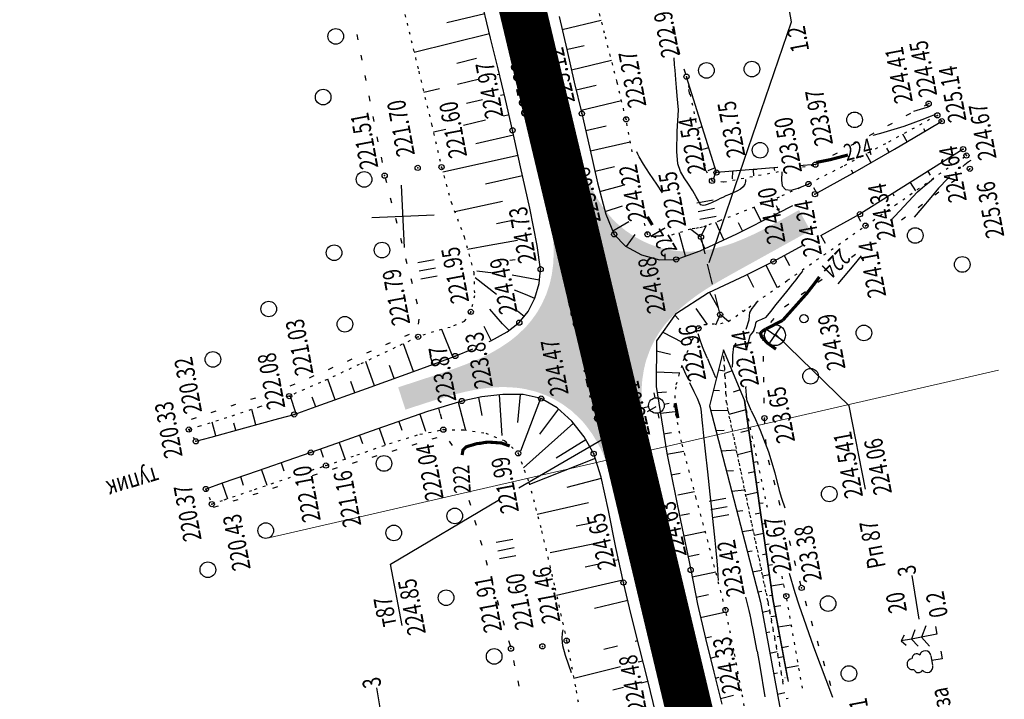
# Model space of a CAD drawing. Units: millimetres. Extents: x 81860 to 209966, y 753060 to 879847.
# Drawn here: x 184414 to 184603, y 832793 to 832923 of the extents above; entities that cross this region are included whole.
import ezdxf

# ---------------------------------------------------------------- set-up
doc = ezdxf.new("R2010")
doc.units = ezdxf.units.MM
doc.linetypes.add('CONTI', pattern=[0])
doc.linetypes.add('STROT', pattern=[1.7, 0.5, -1.2])
for name, color, linetype in [('заливка покрытия', 253, 'Continuous'), ('Ось трассы', 7, 'Continuous'), ('ПОДЛОЖКА', 254, 'Continuous')]:
    doc.layers.add(name, color=color, linetype=linetype)
doc.styles.add('SHRFT', font='TXT', dxfattribs={"width": 0.75})

# ---------------------------------------------------------------- blocks, each defined once
blk = doc.blocks.new('BL_333')
at = {"color": 0}
for p, q in [((0, -3), (0, 3)), ((-3, 0), (3, 0))]:
    blk.add_line(p, q, dxfattribs=at)
blk = doc.blocks.new('BL_2012')
at = {"color": 0}
for p, q in [((0, 0), (0, 1.6)), ((0.8, 1.6), (0.8, 0)), ((1.6, 0), (1.6, 1.6))]:
    blk.add_line(p, q, dxfattribs=at)
blk = doc.blocks.new('BL_3')
at = {"color": 0}
for p, q in [((0, 0.75), (0, 1.25)), ((-0.75, 0), (-1.25, 0)), ((0.75, 0), (1.25, 0)), ((0, -0.75), (0, -1.25))]:
    blk.add_line(p, q, dxfattribs=at)
for radius in [0.75, 0]:
    blk.add_circle((0, 0), radius, dxfattribs=at)
blk = doc.blocks.new('BL_7')
at = {"color": 0}
for p, q in [((-0.7, 0.7), (0.7, -0.7)), ((-0.7, -0.7), (0.7, 0.7))]:
    blk.add_line(p, q, dxfattribs=at)
blk.add_circle((0, 0), 1, dxfattribs=at)
blk = doc.blocks.new('BL_119')
at = {"color": 0}
blk.add_circle((0, 0), 0.4, dxfattribs=at)
blk = doc.blocks.new('BL_104')
at = {"color": 0}
for p, q in [((-0.45, 1), (0.45, 1)), ((0, 0), (0, 1)), ((0.75, 0), (0, 0))]:
    blk.add_line(p, q, dxfattribs=at)
for centre, radius, start, end in [((0, 2.9), 0.52, 358, 185), ((-0.5, 1.55), 0.55, 115, 270), ((-0.47, 2.4), 0.44, 100, 235), ((0.5, 1.55), 0.55, 270, 65), ((0.47, 2.4), 0.44, 305, 80)]:
    blk.add_arc(centre, radius, start, end, dxfattribs=at)
blk = doc.blocks.new('BL_105')
at = {"color": 0}
for p, q in [((0, 3.5), (-0.5, 3.1)), ((0, 2.5), (0, 3.5)), ((0.5, 3.1), (0, 3.5)), ((0, 2.5), (-0.8, 2)), ((0, 1.5), (0, 2.5)), ((0.8, 2), (0, 2.5)), ((0, 1.5), (-1, 0.9)), ((0, 0), (0, 1.5)), ((1, 0.9), (0, 1.5)), ((0.75, 0), (0, 0))]:
    blk.add_line(p, q, dxfattribs=at)

msp = doc.modelspace()

# ---------------------------------------------------------------- hatches: boundary and pattern name
at = {"layer": 'заливка покрытия'}
h = msp.add_hatch(color=9, dxfattribs=at)
h.dxf.hatch_style = 1
h.paths.add_polyline_path([(184531.67, 832881.44), (184530.02, 832882.57), (184528.49, 832883.86), (184527.53, 832884.82), (184527.27, 832885.09), (184527.1, 832885.29), (184525.85, 832886.85), (184524.75, 832888.52), (184523.78, 832890.27), (184522.94, 832892.08), (184522.2, 832893.94), (184521.55, 832895.83), (184520.98, 832897.75), (184520.46, 832899.68), (184519.99, 832901.58), (184519.57, 832903.31), (184519.51, 832903.57), (184519.05, 832905.51), (184518.59, 832907.46), (184518.12, 832909.41), (184517.66, 832911.35), (184517.2, 832913.3), (184516.74, 832915.24), (184516.27, 832917.19), (184515.81, 832919.13), (184515.36, 832921.01), (184512.27, 832899.44), (184512.73, 832897.5), (184513.2, 832895.55), (184513.66, 832893.61), (184514.04, 832892), (184514.13, 832891.66), (184514.6, 832889.72), (184515.06, 832887.78), (184515.47, 832885.84), (184515.81, 832883.88), (184516.08, 832881.92), (184516.22, 832880.3), (184516.24, 832879.95), (184516.28, 832877.97), (184516.18, 832876), (184515.92, 832874.05), (184515.57, 832872.46), (184515.48, 832872.13), (184514.85, 832870.26), (184514.04, 832868.46), (184513.31, 832867.17), (184513.24, 832867.05), (184513.06, 832866.75), (184512.82, 832866.39), (184511.9, 832865.15), (184510.98, 832864.07), (184510.59, 832863.67), (184509.14, 832862.31), (184508.22, 832861.57), (184507.58, 832861.09), (184505.92, 832859.99), (184504.64, 832859.24), (184504.19, 832859), (184502.41, 832858.11), (184500.52, 832857.28), (184498.72, 832856.57), (184496.85, 832855.88), (184494.96, 832855.22), (184486.4, 832852.42), (184487.81, 832848.13), (184491.37, 832849.3), (184493.28, 832849.9), (184495.19, 832850.48), (184497.19, 832851.05), (184499.05, 832851.51), (184501.01, 832851.92), (184501.85, 832852.06), (184502.98, 832852.23), (184504.96, 832852.42), (184506.22, 832852.47), (184506.95, 832852.47), (184508.93, 832852.36), (184510.04, 832852.22), (184510.9, 832852.07), (184512.82, 832851.6), (184513.12, 832851.5), (184514.68, 832850.93), (184515.52, 832850.56), (184516.11, 832850.27), (184516.45, 832850.1), (184518.15, 832849.07), (184519.73, 832847.89), (184521.18, 832846.55), (184521.91, 832845.78), (184522.49, 832845.08), (184523.66, 832843.5), (184524.69, 832841.81), (184525.24, 832840.76), (184525.58, 832840.06), (184526.37, 832838.24), (184527.05, 832836.38), (184527.64, 832834.49), (184528.18, 832832.58), (184528.66, 832830.65), (184529.11, 832828.7), (184529.35, 832827.65), (184529.57, 832826.76), (184530.03, 832824.81), (184530.49, 832822.86), (184530.73, 832821.88), (184538.51, 832823.73), (184538.33, 832824.5), (184537.87, 832826.44), (184537.4, 832828.39), (184536.94, 832830.33), (184536.48, 832832.28), (184536.01, 832834.22), (184535.55, 832836.17), (184535.25, 832837.41), (184535.09, 832838.12), (184534.63, 832840.06), (184534.2, 832842.02), (184533.97, 832843.2), (184533.82, 832843.98), (184533.51, 832845.96), (184533.28, 832847.94), (184533.15, 832849.94), (184533.16, 832851.94), (184533.31, 832853.93), (184533.63, 832855.9), (184533.92, 832857.15), (184534.13, 832857.84), (184534.82, 832859.72), (184534.97, 832860.07), (184535.37, 832860.9), (184535.51, 832861.18), (184535.74, 832861.6), (184536.34, 832862.6), (184536.74, 832863.22), (184537.69, 832864.5), (184537.95, 832864.81), (184539.29, 832866.29), (184540.51, 832867.47), (184540.74, 832867.67), (184542.28, 832868.95), (184543.88, 832870.14), (184544.09, 832870.28), (184545.54, 832871.25), (184547.25, 832872.31), (184548.97, 832873.31), (184550.72, 832874.29), (184551.82, 832874.91), (184552.47, 832875.26), (184556.84, 832877.68), (184561.22, 832880.1), (184562.6, 832880.86), (184565.59, 832882.52), (184563.42, 832886.46), (184561.67, 832885.49), (184560.88, 832885.06), (184559.92, 832884.52), (184559.05, 832884.05), (184558.16, 832883.56), (184556.39, 832882.63), (184554.65, 832881.78), (184552.77, 832880.93), (184550.91, 832880.19), (184550.41, 832880.01), (184549.01, 832879.56), (184547.08, 832879.06), (184546.24, 832878.88), (184545.11, 832878.7), (184543.12, 832878.51), (184542.51, 832878.49), (184542.23, 832878.49), (184541.12, 832878.51), (184539.43, 832878.67), (184539.13, 832878.71), (184537.18, 832879.11), (184536.97, 832879.16), (184535.27, 832879.7), (184535.06, 832879.78), (184534.64, 832879.94), (184533.42, 832880.48)])

# ---------------------------------------------------------------- linework, layer by layer
at = {"color": 7, "lineweight": 9}
msp.add_lwpolyline([(184460.96, 832823.41), (184601.77, 832855.69)], dxfattribs=at)
at = {"layer": 'заливка покрытия', "color": 9, "linetype": 'ByBlock', "ltscale": 5, "const_width": 9, "flags": 128}
msp.add_lwpolyline([(184585.54, 832608.78), (184580.92, 832628.23), (184577.44, 832642.83), (184577.44, 832642.84), (184576.29, 832647.69), (184571.66, 832667.15), (184567.03, 832686.6), (184562.4, 832706.06), (184557.77, 832725.52), (184553.14, 832744.98), (184548.51, 832764.43), (184543.88, 832783.89), (184539.25, 832803.35), (184534.62, 832822.8), (184529.99, 832842.26), (184525.36, 832861.72), (184525.12, 832862.72), (184520.73, 832881.17), (184516.1, 832900.63), (184511.47, 832920.09), (184506.84, 832939.54)], dxfattribs=at)
at = {"layer": 'Ось трассы', "color": 1, "linetype": 'CONTI', "lineweight": 30}
msp.add_line((184548.51, 832764.44), (184245.12, 834039.52), dxfattribs=at)
at = {"layer": 'ПОДЛОЖКА', "color": 253}
for p, q in [((184561.98, 832922.58), (184556.3, 832953.37)), ((184504.17, 832919.46), (184502.73, 832925.35)), ((184503.03, 832924.16), (184495.78, 832922.4)), ((184517.36, 832923.59), (184518.79, 832917.26)), ((184517.94, 832921.13), (184525.41, 832922.93)), ((184539.41, 832920.25), (184539.13, 832921.21)), ((184546.18, 832876.36), (184561.98, 832922.58)), ((184478.44, 832920.14), (184478.63, 832919.16)), ((184503.98, 832920.27), (184489.47, 832916.73)), ((184505.61, 832913.58), (184504.17, 832919.46)), ((184518.79, 832917.26), (184520.23, 832911)), ((184519.02, 832917.37), (184522.17, 832918.08)), ((184540.53, 832916.41), (184540.25, 832917.37)), ((184479.21, 832916.22), (184479.41, 832915.24)), ((184501.43, 832915.53), (184497.66, 832914.62)), ((184504.92, 832916.39), (184504.85, 832916.38)), ((184519.68, 832913.41), (184527.38, 832915.21)), ((184507.03, 832907.67), (184505.61, 832913.58)), ((184541.65, 832912.57), (184541.37, 832913.53)), ((184480, 832912.3), (184480.19, 832911.32)), ((184502.03, 832911.59), (184497.78, 832910.56)), ((184505.87, 832912.51), (184505.45, 832912.41)), ((184547.58, 832893.65), (184541.81, 832912.06)), ((184494.36, 832909.74), (184491.34, 832909.02)), ((184520.23, 832911), (184521.69, 832904.98)), ((184520.59, 832909.52), (184524.47, 832910.44)), ((184542.45, 832908.65), (184542.26, 832909.63)), ((184542.5, 832909.83), (184542.28, 832909.74)), ((184480.77, 832908.37), (184480.96, 832907.39)), ((184502.62, 832907.63), (184499.53, 832906.9)), ((184506.8, 832908.61), (184506.04, 832908.43)), ((184508.38, 832901.77), (184507.03, 832907.67)), ((184521.53, 832905.63), (184529.32, 832907.47)), ((184588.33, 832906.89), (184587.45, 832906.42)), ((184481.55, 832904.45), (184481.75, 832903.47)), ((184507.7, 832904.72), (184506.64, 832904.47)), ((184521.69, 832904.98), (184523.18, 832898.53)), ((184584.81, 832905), (184583.93, 832904.53)), ((184495.53, 832901.93), (184493.17, 832901.39)), ((184503.21, 832903.69), (184498.96, 832902.71)), ((184522.44, 832901.74), (184526.34, 832902.66)), ((184544.81, 832902.44), (184543.92, 832902.13)), ((184581.29, 832903.1), (184580.41, 832902.63)), ((184581.77, 832898.14), (184588.19, 832901.94)), ((184587.64, 832901.62), (184587.37, 832902.07)), ((184588.19, 832901.94), (184590.83, 832903.52)), ((184482.33, 832900.52), (184482.52, 832899.54)), ((184508.59, 832900.82), (184501.32, 832899.19)), ((184509.92, 832894.77), (184508.38, 832901.77)), ((184577.76, 832901.2), (184576.88, 832900.73)), ((184584.21, 832899.58), (184583.35, 832901.02)), ((184523.18, 832898.53), (184524.73, 832891.69)), ((184523.36, 832897.84), (184530.99, 832899.55)), ((184546.1, 832898.38), (184544.88, 832898.06)), ((184574.24, 832899.31), (184573.36, 832898.84)), ((184573.78, 832893.51), (184581.77, 832898.14)), ((184594.96, 832898.15), (184575.13, 832885.66)), ((184580.76, 832897.55), (184580.31, 832898.33)), ((184483.11, 832896.6), (184483.3, 832895.62)), ((184509.45, 832896.92), (184495.01, 832893.72)), ((184570.72, 832897.41), (184569.84, 832896.94)), ((184577.3, 832895.55), (184576.33, 832897.23)), ((184511.67, 832886.8), (184509.92, 832894.77)), ((184524.22, 832893.95), (184527.94, 832894.84)), ((184547.29, 832894.57), (184545.89, 832894)), ((184559.35, 832894.6), (184547.58, 832893.65)), ((184559.31, 832894.6), (184558.31, 832894.51)), ((184558.59, 832894.54), (184558.69, 832894.07)), ((184566.56, 832895.18), (184563.45, 832894.93)), ((184566.56, 832895.18), (184566.28, 832895.15)), ((184567.2, 832895.51), (184566.56, 832895.18)), ((184595.93, 832894.13), (184596.25, 832894.37)), ((184483.9, 832892.69), (184484.14, 832891.72)), ((184510.31, 832893.01), (184503.18, 832891.46)), ((184547.44, 832893.84), (184547, 832892.53)), ((184551.33, 832893.96), (184550.33, 832893.87)), ((184550.61, 832893.89), (184550.55, 832892.43)), ((184555.32, 832894.27), (184554.32, 832894.19)), ((184554.6, 832894.22), (184554.69, 832893)), ((184566.48, 832889.51), (184573.78, 832893.51)), ((184573.83, 832893.54), (184573.51, 832894.11)), ((184588.19, 832893.88), (184588.63, 832893.15)), ((184524.73, 832891.69), (184526.33, 832885.69)), ((184525.17, 832890.05), (184529.65, 832891.26)), ((184566.82, 832889.69), (184566.28, 832890.7)), ((184584.8, 832891.75), (184585.79, 832890.13)), ((184592.72, 832891.74), (184593.52, 832892.34)), ((184484.89, 832888.81), (184485.14, 832887.84)), ((184566.38, 832889.45), (184566.48, 832889.51)), ((184581.42, 832889.62), (184581.66, 832889.22)), ((184589.51, 832889.36), (184590.31, 832889.95)), ((184506.45, 832888.1), (184497.28, 832886.14)), ((184513.12, 832879.65), (184511.67, 832886.8)), ((184526.2, 832886.18), (184529.52, 832887.27)), ((184556.14, 832884.23), (184554.77, 832886.99)), ((184559.72, 832886.02), (184559.08, 832887.25)), ((184559.36, 832885.83), (184562.25, 832887.32)), ((184586.3, 832886.97), (184587.11, 832887.56)), ((184485.87, 832884.93), (184486.12, 832883.96)), ((184526.33, 832885.69), (184527.91, 832881.79)), ((184551.49, 832881.91), (184559.36, 832885.83)), ((184575.13, 832885.66), (184567.56, 832881.53)), ((184574.63, 832885.39), (184575.26, 832884.31)), ((184583.09, 832884.58), (184583.9, 832885.18)), ((184508.72, 832884.53), (184505.32, 832883.83)), ((184527.64, 832882.45), (184530.7, 832884.27)), ((184544.58, 832881.3), (184545.57, 832883.4)), ((184548.95, 832880.73), (184547.41, 832884.1)), ((184552.57, 832882.45), (184551.82, 832883.99)), ((184512.79, 832881.27), (184512.75, 832881.26)), ((184527.91, 832881.79), (184530.11, 832879.54)), ((184530.24, 832879.48), (184531.96, 832881.79)), ((184541.58, 832877.61), (184540.38, 832882.1)), ((184542.61, 832882.79), (184544.58, 832881.3)), ((184544.45, 832878.65), (184551.49, 832881.91)), ((184545.38, 832878.04), (184544.59, 832881.3)), ((184567.61, 832881.56), (184568.44, 832880.07)), ((184486.85, 832881.06), (184487.1, 832880.09)), ((184503.9, 832879.65), (184499.73, 832878.89)), ((184509.3, 832880.64), (184503.9, 832879.65)), ((184513.77, 832875.1), (184513.12, 832879.65)), ((184530.11, 832879.54), (184533.18, 832877.86)), ((184545.32, 832879.05), (184544.49, 832880.99)), ((184564.01, 832879.59), (184558.52, 832876.59)), ((184513.45, 832877.33), (184513.34, 832877.31)), ((184533.18, 832877.86), (184536.6, 832876.93)), ((184537.69, 832876.95), (184537.72, 832878.07)), ((184539.81, 832876.97), (184544.45, 832878.65)), ((184560.58, 832877.73), (184561.59, 832875.83)), ((184573.47, 832877.41), (184574.27, 832878.01)), ((184487.84, 832877.18), (184488.08, 832876.21)), ((184508.87, 832876.88), (184507.88, 832876.78)), ((184536.6, 832876.93), (184539.81, 832876.97)), ((184546.81, 832872.21), (184545.86, 832876.09)), ((184558.52, 832876.59), (184553.03, 832873.86)), ((184557.04, 832875.86), (184559.23, 832871.58)), ((184504.7, 832874.36), (184501.52, 832874.72)), ((184513.5, 832873.02), (184508.31, 832873.95)), ((184513.52, 832872.34), (184513.77, 832875.1)), ((184553.03, 832873.86), (184546.03, 832870.54)), ((184553.47, 832874.07), (184554.65, 832871.64)), ((184488.83, 832873.3), (184489.07, 832872.33)), ((184505.32, 832870.22), (184501.2, 832873.45)), ((184512.67, 832869.55), (184513.52, 832872.34)), ((184567.05, 832872.63), (184567.86, 832873.22)), ((184510.86, 832870.23), (184508.73, 832871.1)), ((184512.64, 832869.49), (184510.86, 832870.23)), ((184546.03, 832870.54), (184539.66, 832866.44)), ((184546.24, 832870.64), (184547.82, 832867.8)), ((184548.25, 832866.38), (184547.3, 832870.27)), ((184563.84, 832870.24), (184564.65, 832870.84)), ((184489.81, 832869.43), (184490.05, 832868.46)), ((184511.35, 832866.98), (184512.67, 832869.55)), ((184560.64, 832867.85), (184561.44, 832868.45)), ((184506.43, 832864.62), (184504.02, 832867.4)), ((184510.62, 832866.05), (184509.34, 832867.06)), ((184509.67, 832864.84), (184511.35, 832866.98)), ((184539.66, 832866.44), (184536.05, 832861.37)), ((184539.54, 832866.28), (184540.34, 832865.47)), ((184543.57, 832867.53), (184545.79, 832864.51)), ((184548.25, 832866.38), (184547.36, 832864.37)), ((184549.85, 832865.09), (184548.25, 832866.38)), ((184552.49, 832867.25), (184552.64, 832866.99)), ((184490.38, 832865.52), (184490.27, 832864.53)), ((184504.24, 832861.39), (184502.91, 832864.08)), ((184507.71, 832863.35), (184506.43, 832864.62)), ((184507.33, 832863.05), (184509.67, 832864.84)), ((184558.01, 832864.86), (184558.64, 832865.64)), ((184488.54, 832862.58), (184487.62, 832862.18)), ((184496.88, 832858.25), (184494.81, 832863.52)), ((184504.22, 832861.37), (184507.33, 832863.05)), ((184537.23, 832863.03), (184540.99, 832861.09)), ((184556.55, 832861.38), (184556.53, 832862.38)), ((184573.08, 832848.88), (184559.02, 832862.53)), ((184484.86, 832860.98), (184483.95, 832860.58)), ((184489.38, 832855.47), (184487.43, 832860.8)), ((184503.91, 832861.24), (184504.22, 832861.37)), ((184536.05, 832861.37), (184536, 832852.56)), ((184481.2, 832859.39), (184480.29, 832858.99)), ((184490.74, 832855.96), (184497.38, 832858.43)), ((184497.38, 832858.43), (184500.75, 832859.82)), ((184536.03, 832859.4), (184538.75, 832858.77)), ((184548.9, 832859.63), (184546.2, 832848.89)), ((184552.96, 832849.94), (184548.9, 832859.63)), ((184549.04, 832859.29), (184548.98, 832859.26)), ((184556.61, 832857.38), (184556.6, 832858.38)), ((184477.53, 832857.8), (184476.61, 832857.4)), ((184481.85, 832852.73), (184480.18, 832857.38)), ((184485.62, 832854.1), (184484.71, 832856.59)), ((184493.13, 832856.84), (184492.61, 832858.23)), ((184470.19, 832854.61), (184469.28, 832854.21)), ((184473.86, 832856.21), (184472.95, 832855.81)), ((184480.3, 832852.17), (184490.74, 832855.96)), ((184536.02, 832855.41), (184540.51, 832855.18)), ((184547.92, 832855.75), (184549.13, 832855.56)), ((184550.58, 832855.6), (184549.16, 832855.08)), ((184466.53, 832853.02), (184465.61, 832852.62)), ((184474.33, 832850.04), (184472.9, 832854.01)), ((184478.09, 832851.38), (184477.31, 832853.54)), ((184556.67, 832853.39), (184556.65, 832854.39)), ((184466.79, 832847.35), (184465.67, 832850.84)), ((184470.65, 832848.73), (184480.3, 832852.17)), ((184506.54, 832851.07), (184502.5, 832850.57)), ((184505.82, 832850.98), (184506.34, 832843.16)), ((184510.45, 832851.04), (184506.54, 832851.07)), ((184509.82, 832851.04), (184509.34, 832845.67)), ((184513.88, 832850.26), (184510.45, 832851.04)), ((184536, 832852.56), (184537.99, 832839.81)), ((184536.18, 832851.42), (184537.95, 832851.57)), ((184546.95, 832851.86), (184548.15, 832851.79)), ((184552.13, 832851.91), (184550.76, 832851.49)), ((184455.18, 832849.1), (184454.23, 832848.79)), ((184458.98, 832850.37), (184458.03, 832850.06)), ((184470.56, 832848.69), (184469.9, 832850.54)), ((184498.63, 832849.79), (184492.02, 832847.76)), ((184497.96, 832849.58), (184499.36, 832844.2)), ((184502.5, 832850.57), (184498.63, 832849.79)), ((184501.86, 832850.44), (184502.46, 832847.03)), ((184513.74, 832850.29), (184509.91, 832840.19)), ((184516.92, 832848.5), (184513.88, 832850.26)), ((184552.96, 832849.94), (184558.4, 832811.78)), ((184558.4, 832811.78), (184552.96, 832849.94)), ((184556.73, 832849.39), (184556.72, 832850.39)), ((184451.38, 832847.84), (184450.43, 832847.53)), ((184459.08, 832845.22), (184458.27, 832848.17)), ((184463.46, 832846.41), (184466.42, 832847.22)), ((184466.42, 832847.22), (184470.65, 832848.73)), ((184492.02, 832847.76), (184482.28, 832844.41)), ((184490.54, 832847.28), (184491.67, 832844.03)), ((184494.14, 832848.41), (184494.44, 832847.4)), ((184494.46, 832847.33), (184494.76, 832846.34)), ((184517.18, 832848.27), (184513.53, 832843.43)), ((184519.75, 832845.95), (184516.92, 832848.5)), ((184534.33, 832847.77), (184535.95, 832848.73)), ((184536.8, 832847.46), (184539.63, 832847.79)), ((184546.2, 832848.89), (184556.03, 832811.15)), ((184546.42, 832847.99), (184549.79, 832848.01)), ((184553.22, 832848.09), (184549.95, 832847.21)), ((184576.16, 832832.87), (184573.08, 832848.88)), ((184447.59, 832846.58), (184446.64, 832846.27)), ((184451.37, 832843.12), (184450.66, 832845.7)), ((184455.22, 832844.17), (184454.84, 832845.54)), ((184456.97, 832844.64), (184463.46, 832846.41)), ((184486.55, 832845.87), (184487.11, 832844.2)), ((184520.09, 832845.53), (184510.5, 832836.95)), ((184522.15, 832842.9), (184519.75, 832845.95)), ((184553.52, 832845.99), (184553.79, 832846.03)), ((184556.84, 832845.39), (184556.78, 832846.39)), ((184450.47, 832842.87), (184456.97, 832844.64)), ((184482.28, 832844.41), (184473.46, 832841.28)), ((184478.99, 832843.25), (184479.56, 832841.62)), ((184482.76, 832844.58), (184483.9, 832841.32)), ((184509.6, 832833.11), (184529.77, 832844.81)), ((184537.41, 832843.52), (184538.91, 832843.74)), ((184547.44, 832844.12), (184549.01, 832844.17)), ((184553.78, 832844.13), (184552.27, 832843.73)), ((184447.51, 832842.06), (184450.47, 832842.87)), ((184475.07, 832841.81), (184476.2, 832838.56)), ((184489.08, 832841.34), (184490.04, 832841.63)), ((184492.91, 832842.51), (184493.87, 832842.8)), ((184496.21, 832842.08), (184496.78, 832841.27)), ((184522.47, 832842.33), (184516.79, 832838.8)), ((184523.97, 832839.66), (184522.15, 832842.9)), ((184554.08, 832842.03), (184554.35, 832842.07)), ((184557.09, 832841.4), (184557.03, 832842.4)), ((184469.61, 832839.9), (184466.46, 832838.8)), ((184473.46, 832841.28), (184469.61, 832839.9)), ((184471.46, 832840.57), (184472.02, 832838.99)), ((184485.26, 832840.18), (184486.22, 832840.47)), ((184525.39, 832835.14), (184523.97, 832839.66)), ((184537.99, 832839.81), (184540.64, 832826.83)), ((184538.04, 832839.56), (184541.31, 832840.15)), ((184548.45, 832840.25), (184551.37, 832840.41)), ((184554.35, 832840.17), (184551.57, 832839.48)), ((184466.46, 832838.8), (184459.53, 832836.41)), ((184463.9, 832837.92), (184464.42, 832836.4)), ((184477.6, 832837.86), (184478.56, 832838.16)), ((184481.43, 832839.02), (184482.38, 832839.31)), ((184524.25, 832838.76), (184511.63, 832833.74)), ((184554.65, 832838.07), (184555.45, 832838.19)), ((184557.81, 832837.49), (184557.55, 832838.46)), ((184459.53, 832836.41), (184452.62, 832833.99)), ((184460.12, 832836.61), (184461.16, 832833.62)), ((184469.96, 832835.5), (184470.91, 832835.8)), ((184473.77, 832836.7), (184474.73, 832837)), ((184538.84, 832835.64), (184540.58, 832835.97)), ((184549.46, 832836.38), (184550.81, 832836.48)), ((184554.91, 832836.21), (184553.64, 832835.91)), ((184452.62, 832833.99), (184449.47, 832832.89)), ((184452.56, 832833.97), (184453.59, 832831.02)), ((184456.08, 832835.27), (184456.65, 832833.64)), ((184525.43, 832834.94), (184518.83, 832833.18)), ((184526.81, 832828.77), (184525.39, 832835.14)), ((184555.21, 832834.11), (184555.75, 832834.19)), ((184558.81, 832833.62), (184558.56, 832834.59)), ((184458.54, 832831.83), (184459.49, 832832.13)), ((184462.35, 832833.05), (184463.3, 832833.35)), ((184540.12, 832831.81), (184543.33, 832832.45)), ((184550.47, 832832.51), (184552.97, 832832.75)), ((184555.47, 832832.25), (184553.19, 832831.74)), ((184454.73, 832830.6), (184455.68, 832830.9)), ((184484.92, 832818.48), (184505.89, 832830.91)), ((184500, 832830.78), (184500.27, 832829.82)), ((184522.94, 832830.26), (184513.14, 832827.99)), ((184555.78, 832830.15), (184556.53, 832830.26)), ((184559.81, 832829.74), (184559.56, 832830.71)), ((184450.92, 832829.38), (184451.87, 832829.68)), ((184528.22, 832821.66), (184526.81, 832828.77)), ((184540.71, 832827.86), (184542.39, 832828.2)), ((184551.48, 832828.63), (184552.63, 832828.76)), ((184556.04, 832828.29), (184555.02, 832828.07)), ((184501.09, 832826.93), (184501.36, 832825.98)), ((184523.52, 832826.37), (184520.61, 832825.75)), ((184540.64, 832826.83), (184542.61, 832817.35)), ((184556.34, 832826.18), (184557.13, 832826.31)), ((184560.82, 832825.87), (184560.57, 832826.84)), ((184541.31, 832823.9), (184545.4, 832824.74)), ((184552.48, 832824.76), (184554.58, 832825.06)), ((184556.6, 832824.33), (184554.81, 832823.97)), ((184502.18, 832823.08), (184502.45, 832822.12)), ((184561.82, 832822), (184561.57, 832822.97)), ((184524.12, 832822.4), (184515.62, 832820.63)), ((184529.68, 832814.94), (184528.22, 832821.66)), ((184553.49, 832820.89), (184554.44, 832821.04)), ((184556.91, 832822.22), (184557.71, 832822.35)), ((184503.26, 832819.23), (184503.53, 832818.27)), ((184528.74, 832819.29), (184528.14, 832819.17)), ((184542.06, 832819.97), (184544.24, 832820.41)), ((184557.17, 832820.37), (184556.39, 832820.23)), ((184562.82, 832818.13), (184562.57, 832819.1)), ((184487.17, 832806.69), (184484.92, 832818.48)), ((184524.71, 832818.42), (184522.32, 832817.91)), ((184542.61, 832817.35), (184543.93, 832810.78)), ((184542.86, 832816.05), (184547.44, 832816.99)), ((184554.5, 832817.02), (184556.19, 832817.34)), ((184557.47, 832818.26), (184558.31, 832818.39)), ((184504.35, 832815.39), (184504.62, 832814.43)), ((184529.58, 832815.37), (184516.85, 832812.45)), ((184531.2, 832808.72), (184529.68, 832814.94)), ((184557.73, 832816.41), (184556.43, 832816.18)), ((184563.82, 832814.25), (184563.57, 832815.22)), ((184585.06, 832816.26), (184586.44, 832807.9)), ((184555.51, 832813.15), (184556.26, 832813.3)), ((184558.04, 832814.3), (184560.46, 832814.7)), ((184505.44, 832811.53), (184505.71, 832810.57)), ((184530.52, 832811.49), (184524.12, 832809.96)), ((184543.66, 832812.12), (184546.03, 832812.62)), ((184556.03, 832811.15), (184561.97, 832779.03)), ((184558.3, 832812.45), (184557.77, 832812.36)), ((184558.4, 832811.78), (184561.34, 832795.92)), ((184561.25, 832796.38), (184558.4, 832811.78)), ((184564.95, 832810.41), (184564.67, 832811.37)), ((184543.93, 832810.78), (184545.47, 832804.17)), ((184544.52, 832808.22), (184549.37, 832809.32)), ((184556.39, 832809.26), (184557.77, 832809.57)), ((184558.66, 832810.35), (184559.95, 832810.55)), ((184506.53, 832807.68), (184506.8, 832806.73)), ((184532.77, 832802.43), (184531.2, 832808.72)), ((184559, 832808.51), (184558, 832808.35)), ((184566.1, 832806.58), (184565.82, 832807.54)), ((184557.11, 832805.32), (184557.8, 832805.47)), ((184559.39, 832806.42), (184561.94, 832806.85)), ((184507.62, 832803.84), (184507.89, 832802.88)), ((184532.46, 832803.72), (184531.93, 832803.59)), ((184545.43, 832804.32), (184546.62, 832804.6)), ((184545.47, 832804.17), (184547.06, 832797.72)), ((184559.73, 832804.58), (184559.23, 832804.49)), ((184567.24, 832802.75), (184566.96, 832803.71)), ((184528.52, 832802.74), (184525.93, 832802.09)), ((184534.35, 832796.1), (184532.77, 832802.43)), ((184557.83, 832801.39), (184559.23, 832801.69)), ((184560.12, 832802.48), (184561.37, 832802.7)), ((184508.55, 832799.96), (184508.75, 832798.97)), ((184533.42, 832799.84), (184532.53, 832799.62)), ((184546.39, 832800.45), (184548.01, 832800.85)), ((184560.46, 832800.65), (184559.46, 832800.47)), ((184568.39, 832798.91), (184568.11, 832799.87)), ((184529.11, 832798.77), (184520.15, 832796.54)), ((184560.85, 832798.55), (184563.32, 832799)), ((184509.38, 832796.04), (184509.58, 832795.06)), ((184534.39, 832795.96), (184533.12, 832795.64)), ((184535.89, 832789.78), (184534.35, 832796.1)), ((184547.06, 832797.72), (184548.61, 832791.57)), ((184547.35, 832796.56), (184548.09, 832796.77)), ((184558.57, 832797.45), (184559.26, 832797.6)), ((184560.73, 832796.63), (184560.69, 832796.62)), ((184569.53, 832795.08), (184569.25, 832796.04)), ((184482.26, 832794.74), (184483.64, 832786.39)), ((184529.7, 832794.8), (184527.63, 832794.29)), ((184548.33, 832792.69), (184550.81, 832793.32)), ((184559.29, 832793.52), (184560.7, 832793.82)), ((184561.33, 832792.68), (184560.93, 832792.6))]:
    msp.add_line(p, q, dxfattribs=at)
at = {"layer": 'ПОДЛОЖКА', "color": 253, "linetype": 'STROT'}
for p, q in [((184526.05, 832920.4), (184523.53, 832930.35)), ((184487.71, 832924), (184490.35, 832913.1)), ((184528.46, 832911.01), (184526.05, 832920.4)), ((184490.35, 832913.1), (184492.81, 832902.94)), ((184541.81, 832912.06), (184545.51, 832894.05)), ((184530.19, 832903.87), (184528.46, 832911.01)), ((184531.37, 832897.61), (184530.19, 832903.87)), ((184590, 832904.64), (184587.03, 832903.01)), ((184590.83, 832903.52), (184590, 832904.64)), ((184492.81, 832902.94), (184494.73, 832894.7)), ((184587.03, 832903.01), (184580.02, 832899.2)), ((184580.02, 832899.2), (184571.79, 832894.81)), ((184595.59, 832896.93), (184594.96, 832898.15)), ((184593.47, 832895.46), (184595.59, 832896.93)), ((184494.73, 832894.7), (184496.6, 832887.98)), ((184564.1, 832894.73), (184566.56, 832895.18)), ((184571.79, 832894.81), (184565.23, 832891.45)), ((184581.96, 832887.44), (184593.06, 832895.27)), ((184545.51, 832894.05), (184546.71, 832892.07)), ((184548.98, 832891.87), (184560.23, 832893.99)), ((184546.71, 832892.07), (184548.98, 832891.87)), ((184565.23, 832891.45), (184559.6, 832888.95)), ((184559.6, 832888.95), (184553.35, 832886.42)), ((184496.6, 832887.98), (184499.08, 832881.31)), ((184576.2, 832883.45), (184581.96, 832887.44)), ((184534.31, 832881.8), (184533.43, 832885.02)), ((184553.35, 832886.42), (184548.15, 832884.39)), ((184544.11, 832883.02), (184543.37, 832882.91)), ((184544.86, 832883.18), (184544.11, 832883.02)), ((184545.57, 832883.4), (184544.86, 832883.18)), ((184548.15, 832884.39), (184545.57, 832883.4)), ((184569.58, 832878.82), (184576.2, 832883.45)), ((184499.08, 832881.31), (184500.95, 832874.44)), ((184535.95, 832881.13), (184534.31, 832881.8)), ((184541.05, 832882.3), (184538.94, 832881.66)), ((184542.61, 832882.79), (184541.05, 832882.3)), ((184543.37, 832882.91), (184542.61, 832882.79)), ((184561.23, 832872.97), (184569.58, 832878.82)), ((184500.95, 832874.44), (184501.06, 832870)), ((184553.76, 832867.76), (184561.23, 832872.97)), ((184501.06, 832870), (184500.36, 832866.9)), ((184500.36, 832866.9), (184499.08, 832865.07)), ((184549.85, 832865.09), (184553.76, 832867.76)), ((184499.08, 832865.07), (184496.42, 832863.94)), ((184544.09, 832863.76), (184545.16, 832864.46)), ((184545.16, 832864.46), (184546.71, 832864.6)), ((184546.71, 832864.6), (184548.38, 832864.66)), ((184548.38, 832864.66), (184549.85, 832865.09)), ((184493.2, 832863.1), (184490.26, 832862.12)), ((184496.42, 832863.94), (184493.2, 832863.1)), ((184542.9, 832861.49), (184544.09, 832863.76)), ((184490.26, 832862.12), (184485.84, 832860.05)), ((184541.24, 832857.56), (184542.9, 832861.49)), ((184485.84, 832860.05), (184478.93, 832856.79)), ((184549.48, 832849.48), (184548.9, 832859.63)), ((184548.9, 832859.63), (184549.48, 832849.48)), ((184478.93, 832856.79), (184471.5, 832853.37)), ((184539.84, 832852.95), (184541.24, 832857.56)), ((184471.5, 832853.37), (184465.45, 832850.74)), ((184539.45, 832848.66), (184539.84, 832852.95)), ((184465.45, 832850.74), (184464.68, 832850.46)), ((184557.42, 832811.43), (184549.48, 832849.48)), ((184549.48, 832849.48), (184557.42, 832811.43)), ((184557.35, 832829.32), (184552.96, 832849.94)), ((184459.79, 832848.67), (184453.48, 832846.58)), ((184460.18, 832848.81), (184459.79, 832848.67)), ((184540.86, 832841.88), (184539.45, 832848.66)), ((184453.48, 832846.58), (184448.31, 832844.96)), ((184448.31, 832844.96), (184446.19, 832844.32)), ((184446.19, 832844.32), (184447.51, 832842.06)), ((184484.75, 832841.62), (184490.56, 832843.42)), ((184490.56, 832843.42), (184495.08, 832844.3)), ((184495.08, 832844.3), (184499.03, 832844.26)), ((184499.03, 832844.26), (184503.22, 832843.6)), ((184503.22, 832843.6), (184506.92, 832842.16)), ((184478.48, 832839.43), (184484.75, 832841.62)), ((184506.92, 832842.16), (184509.46, 832839.75)), ((184543.67, 832831.14), (184540.86, 832841.88)), ((184509.46, 832839.75), (184511.51, 832834.2)), ((184472.53, 832837.4), (184478.48, 832839.43)), ((184469.81, 832836.53), (184472.53, 832837.4)), ((184458.81, 832832.81), (184466, 832835.25)), ((184511.51, 832834.2), (184513.97, 832824.84)), ((184449.47, 832832.89), (184450.6, 832829.99)), ((184452.99, 832830.82), (184458.81, 832832.81)), ((184450.6, 832829.99), (184452.99, 832830.82)), ((184546.82, 832819.42), (184543.67, 832831.14)), ((184513.97, 832824.84), (184516.51, 832813.95)), ((184549.29, 832809.67), (184546.82, 832819.42)), ((184560.97, 832812.33), (184560.05, 832816.65)), ((184516.51, 832813.95), (184518.77, 832803.78)), ((184560.4, 832795.42), (184557.42, 832811.43)), ((184557.42, 832811.43), (184560.4, 832795.42)), ((184564.09, 832794.63), (184560.97, 832812.33)), ((184550.92, 832801.88), (184549.29, 832809.67)), ((184518.77, 832803.78), (184520.6, 832794.18)), ((184552.38, 832794.06), (184550.92, 832801.88)), ((184520.6, 832794.18), (184522.27, 832784.03)), ((184553.84, 832786.23), (184552.38, 832794.06))]:
    msp.add_line(p, q, dxfattribs=at)
at = {"layer": 'ПОДЛОЖКА', "color": 253}
for points in [[(184540.29, 832905.72), (184540.03, 832908.36), (184539.87, 832910.01), (184539.74, 832911.52), (184539.74, 832911.52), (184539.62, 832913.29), (184539.48, 832914.36), (184539.46, 832915.71)], [(184553.16, 832892.34), (184553.12, 832891.93), (184552.98, 832891.42), (184552.69, 832890.9), (184552.17, 832890.45), (184551.49, 832890.08), (184550.75, 832889.76), (184550.04, 832889.44), (184549.38, 832889.16), (184548.79, 832888.89), (184548.28, 832888.65), (184547.84, 832888.42), (184547.42, 832888.2), (184547, 832888.01), (184546.6, 832887.83), (184546.28, 832887.71), (184545.76, 832887.5), (184545.37, 832887.41), (184544.98, 832887.32), (184544.56, 832887.46), (184544.39, 832887.73), (184544.12, 832888.23), (184543.67, 832889.02), (184542.99, 832890.13), (184542.16, 832891.4), (184541.34, 832892.66), (184540.63, 832893.83), (184540.12, 832895.32), (184539.91, 832897.69), (184540.03, 832901.55), (184540.29, 832905.72)], [(184585.49, 832905.47), (184588.06, 832906.21), (184588.56, 832906.41)], [(184577.64, 832900.83), (184579.14, 832901.23), (184581.04, 832901.78), (184582.96, 832902.35), (184583.64, 832902.57), (184587.62, 832904.06)], [(184587.62, 832904.06), (184588.67, 832904.48), (184589.38, 832904.77)], [(184537.17, 832889.75), (184536.08, 832891.41), (184534.7, 832893.49), (184533.53, 832895.29), (184532.68, 832896.68), (184532.42, 832897.21), (184532.23, 832897.61)], [(184594.89, 832894.85), (184595.29, 832895.2), (184595.89, 832895.69), (184596.48, 832896.06)], [(184560.09, 832893.79), (184560.03, 832892.19), (184560.21, 832891.11), (184560.81, 832890.38), (184561.91, 832890.3), (184563.23, 832890.66), (184564.36, 832891.11), (184565.28, 832891.49)], [(184581.01, 832884.37), (184586.18, 832889.98), (184587.17, 832890.8), (184588.07, 832891.55), (184589.23, 832892.5)], [(184590.22, 832890.63), (184592.02, 832892.54), (184592.36, 832892.82)], [(184590.22, 832890.63), (184588.76, 832888.88), (184587.04, 832886.84), (184585.57, 832885.08)], [(184575.36, 832877.64), (184573.95, 832875.95), (184570.87, 832872.28)], [(184562.25, 832872.28), (184562.84, 832873.05), (184563.53, 832873.95), (184564.13, 832874.72)], [(184559.92, 832869.44), (184561.06, 832870.83), (184561.34, 832871.16), (184562.25, 832872.28)], [(184554.43, 832867.58), (184554.72, 832867.94), (184555.05, 832868.36), (184555.33, 832868.73)], [(184557.08, 832865.9), (184557.97, 832867.01), (184559.02, 832868.32), (184559.92, 832869.44)], [(184553.25, 832863.59), (184553.85, 832865.4), (184553.9, 832866.17), (184553.95, 832866.82)], [(184553.95, 832866.82), (184554.43, 832867.58)], [(184554.73, 832863.32), (184555.06, 832864.3), (184555.09, 832864.72), (184555.28, 832865.05)], [(184555.28, 832865.05), (184555.61, 832865.24), (184556.25, 832865.49), (184557.08, 832865.9)], [(184545.81, 832857.94), (184545.14, 832859.56), (184544.9, 832860.22), (184544.62, 832860.97), (184544.57, 832861.11), (184544.03, 832862.7)], [(184554.73, 832863.32), (184554.39, 832862.88), (184553.98, 832862.37), (184553.33, 832859.76)], [(184550.65, 832856.32), (184550.68, 832857.36), (184550.71, 832858.58), (184550.88, 832860.29)], [(184551.28, 832860.92), (184550.88, 832860.29)], [(184545.81, 832857.94), (184546.24, 832856.98), (184546.74, 832855.85), (184547.37, 832854.32)], [(184542.03, 832854.21), (184541.69, 832854.95), (184541.01, 832856.42)], [(184544.82, 832846.16), (184544.69, 832847.68), (184544.62, 832848.22), (184544.5, 832848.79), (184543.93, 832850.25), (184543.27, 832851.56), (184542.42, 832853.29)], [(184543.26, 832851.49), (184543.25, 832851.51)], [(184553.18, 832852.59), (184553.18, 832852.44)], [(184554.22, 832848), (184553.46, 832849.85), (184553.39, 832850.15), (184553.18, 832852.44)], [(184553.16, 832850.61), (184553.25, 832850.62)], [(184554.22, 832848), (184555.03, 832846.25), (184555.98, 832844.19), (184557.55, 832840.06)], [(184546.73, 832828.43), (184546.35, 832831.91), (184545.88, 832836.17), (184545.45, 832840.19), (184545.14, 832843.13), (184544.93, 832845.04), (184544.82, 832846.16)], [(184557.55, 832840.06), (184558.75, 832836.02), (184559.63, 832832.63)], [(184559.63, 832832.63), (184560.02, 832831.16), (184560.71, 832829.29)], [(184547.97, 832815.34), (184547.91, 832816.2), (184547.81, 832817.48), (184547.67, 832819.12), (184547.49, 832821.08), (184547.3, 832822.99), (184546.73, 832828.43)], [(184569.89, 832792.84), (184566.28, 832802.52), (184563.46, 832810.58), (184562.68, 832812.95), (184561.58, 832816.66)], [(184555.36, 832801.74), (184554.55, 832806.19), (184554.38, 832806.98), (184554.2, 832807.87), (184554.01, 832808.76), (184553.83, 832809.56), (184553.2, 832812.14)], [(184519.73, 832797.58), (184519.18, 832799.09), (184518.54, 832800.96), (184518.06, 832802.78), (184517.9, 832804.2), (184517.96, 832805.21), (184518.09, 832805.85)], [(184555.36, 832801.74), (184555.87, 832798.89), (184556.87, 832793.01)]]:
    msp.add_lwpolyline(points, dxfattribs=at)
at = {"layer": 'ПОДЛОЖКА', "color": 253, "const_width": 0.6}
for points in [[(184572.81, 832897.03), (184570.96, 832896.54), (184569.35, 832896.12), (184566.75, 832895.6)], [(184535.24, 832883.58), (184534.47, 832884.86), (184534.27, 832885.16), (184534.27, 832885.16)], [(184560.28, 832865.28), (184564.93, 832870.48), (184566.29, 832872.22), (184567.33, 832873.63)], [(184557.04, 832863.61), (184560.28, 832865.28)], [(184556.26, 832863.14), (184556.02, 832862.8)], [(184556.02, 832862.8), (184556.23, 832862.12), (184557.32, 832860.95), (184559, 832859.75)], [(184556.26, 832863.14), (184557.04, 832863.61)], [(184540.15, 832846.51), (184539.62, 832849.4)], [(184498.69, 832839.41), (184498.84, 832840.34), (184499.43, 832840.97), (184500.07, 832841.18), (184500.93, 832841.43), (184501.6, 832841.63), (184502.26, 832841.68), (184502.99, 832841.83), (184503.79, 832841.9), (184504.66, 832841.84), (184506.25, 832841.73), (184507.84, 832841.15)]]:
    msp.add_lwpolyline(points, dxfattribs=at)
at = {"layer": 'ПОДЛОЖКА', "color": 253, "linetype": 'Continuous'}
msp.add_lwpolyline([(184556, 832862.76), (184555.21, 832862.9)], dxfattribs=at)
at = {"layer": 'ПОДЛОЖКА', "color": 253}
for centre, radius in [((184474.41, 832919.81), 1.5), ((184545.63, 832913.27), 1.5), ((184554.37, 832913.52), 1.5), ((184541.81, 832912.06), 0.5), ((184471.99, 832908.15), 1.5), ((184588.33, 832906.89), 0.5), ((184514.74, 832903.42), 0.5), ((184521.69, 832904.98), 0.5), ((184530.19, 832903.87), 0.5), ((184574.1, 832903.78), 1.5), ((184590, 832904.64), 0.5), ((184590.83, 832903.52), 0.5), ((184508.38, 832901.77), 0.5), ((184555.93, 832897.95), 1.5), ((184594.96, 832898.15), 0.5), ((184595.59, 832896.93), 0.5), ((184490.16, 832894.55), 0.5), ((184494.73, 832894.7), 0.5), ((184566.56, 832895.18), 0.5), ((184596.25, 832894.38), 0.5), ((184479.86, 832892.34), 1.5), ((184483.8, 832893.07), 0.5), ((184546.71, 832892.07), 0.5), ((184547.58, 832893.65), 0.5), ((184565.23, 832891.45), 0.5), ((184566.48, 832889.51), 0.5), ((184575.13, 832885.66), 0.5), ((184576.2, 832883.45), 0.5), ((184585.74, 832881.57), 1.5), ((184527.91, 832881.79), 0.5), ((184534.31, 832881.8), 0.5), ((184544.58, 832881.3), 0.5), ((184474.1, 832878.26), 1.5), ((184483.3, 832878.77), 1.5), ((184521.18, 832877.69), 0.5), ((184539.81, 832876.97), 0.5), ((184594.79, 832876.01), 1.5), ((184513.77, 832875.1), 0.5), ((184558.52, 832876.59), 0.5), ((184461.54, 832867.46), 1.5), ((184476.17, 832864.54), 1.5), ((184500.36, 832866.9), 0.5), ((184548.25, 832866.38), 0.5), ((184509.67, 832864.84), 0.5), ((184524.42, 832864), 0.5), ((184544.09, 832863.76), 0.5), ((184575.88, 832862.86), 1.5), ((184490.26, 832862.12), 0.5), ((184450.81, 832857.78), 1.5), ((184497.38, 832858.43), 0.5), ((184565.64, 832854.54), 1.5), ((184465.45, 832850.74), 0.5), ((184498.63, 832849.79), 0.5), ((184513.88, 832850.26), 0.5), ((184466.42, 832847.22), 0.5), ((184528.76, 832845.8), 0.5), ((184556.77, 832846.51), 0.5), ((184446.19, 832844.32), 0.5), ((184495.08, 832844.3), 0.5), ((184447.51, 832842.06), 0.5), ((184469.61, 832839.9), 0.5), ((184509.46, 832839.75), 0.5), ((184523.97, 832839.66), 0.5), ((184472.53, 832837.4), 0.5), ((184483.68, 832837.8), 1.5), ((184449.47, 832832.89), 0.5), ((184569.23, 832831.94), 1.5), ((184450.6, 832829.99), 0.5), ((184497.28, 832827.72), 1.5), ((184460.96, 832824.91), 1.5), ((184485.56, 832824.46), 1.5), ((184449.84, 832817.39), 1.5), ((184542.61, 832817.35), 0.5), ((184529.68, 832814.94), 0.5), ((184535.98, 832815.71), 0.5), ((184495.61, 832812.03), 1.5), ((184563.92, 832813.91), 0.5), ((184560.97, 832812.33), 0.5), ((184569, 832810.89), 1.5), ((184549.29, 832809.67), 0.5), ((184518.77, 832803.78), 0.5), ((184504.85, 832800.75), 1.5), ((184508.07, 832802.25), 0.5), ((184514.11, 832802.68), 0.5), ((184573, 832797.47), 1.5)]:
    msp.add_circle(centre, radius, dxfattribs=at)
for p in [(184541.81, 832912.06), (184588.33, 832906.89), (184521.69, 832904.98), (184530.19, 832903.87), (184590, 832904.64), (184514.74, 832903.42), (184590.83, 832903.52), (184508.38, 832901.77), (184594.96, 832898.15), (184595.59, 832896.93), (184490.16, 832894.55), (184494.73, 832894.7), (184566.56, 832895.18), (184596.25, 832894.38), (184483.8, 832893.07), (184547.58, 832893.65), (184546.71, 832892.07), (184565.23, 832891.45), (184566.48, 832889.51), (184575.13, 832885.66), (184576.2, 832883.45), (184527.91, 832881.79), (184534.31, 832881.8), (184544.58, 832881.3), (184521.18, 832877.69), (184539.81, 832876.97), (184558.52, 832876.59), (184513.77, 832875.1), (184500.36, 832866.9), (184548.25, 832866.38), (184509.67, 832864.84), (184524.42, 832864), (184544.09, 832863.76), (184490.26, 832862.12), (184497.38, 832858.43), (184465.45, 832850.74), (184498.63, 832849.79), (184513.88, 832850.26), (184466.42, 832847.22), (184528.76, 832845.8), (184556.77, 832846.51), (184446.19, 832844.32), (184495.08, 832844.3), (184447.51, 832842.06), (184469.61, 832839.9), (184509.46, 832839.75), (184523.97, 832839.66), (184472.53, 832837.4), (184449.47, 832832.89), (184450.6, 832829.99), (184542.61, 832817.35), (184529.68, 832814.94), (184535.98, 832815.71), (184563.92, 832813.91), (184560.97, 832812.33), (184549.29, 832809.67), (184518.77, 832803.78), (184508.07, 832802.25), (184514.11, 832802.68)]:
    msp.add_point(p, dxfattribs=at)

# ---------------------------------------------------------------- block references
for name, p, xscale, yscale, zscale, rotation in [('BL_333', (184487.33, 832885.27), 2, 2, 2, 2.517518174758479), ('BL_2012', (184547.5, 832885.22), 1.999999999999997, 1.999999999999997, 1.999999999999997, 100.5175182283692), ('BL_2012', (184493.88, 832873.78), 1.999999999999997, 1.999999999999997, 1.999999999999997, 100.5175182283692), ('BL_119', (184564.36, 832865.6), 1.999999999999997, 1.999999999999997, 1.999999999999997, 100.5175182283692), ('BL_7', (184558.81, 832862.43), 1.999999999999997, 1.999999999999997, 1.999999999999997, 100.5175182283692), ('BL_3', (184536.03, 832848.93), 1.999999999999997, 1.999999999999997, 1.999999999999997, 100.5175182283692), ('BL_2012', (184549.91, 832827.96), 1.999999999999997, 1.999999999999997, 1.999999999999997, 100.5175182283692), ('BL_2012', (184508.99, 832820.07), 1.999999999999997, 1.999999999999997, 1.999999999999997, 100.5175182283692), ('BL_105', (184589.92, 832805.01), 1.999999999999997, 1.999999999999997, 1.999999999999997, 100.5175182283692), ('BL_104', (184590.91, 832800.32), 1.999999999999997, 1.999999999999997, 1.999999999999997, 100.5175182283692)]:
    msp.add_blockref(name, p, dxfattribs=dict(at, xscale=xscale, yscale=yscale, zscale=zscale, rotation=rotation))

# ---------------------------------------------------------------- texts
at = {"layer": 'ПОДЛОЖКА', "color": 253, "style": 'SHRFT', "width": 0.75}
for s, height, rotation, p in [('222.95', 3.5, 100.5175, (184540.52, 832916.1)), ('1.2', 3.5, 100.5175, (184565.39, 832917.12)), ('224.45', 3.5, 100.5175, (184589.99, 832908.51)), ('225.12', 3.5, 102.5175, (184520.42, 832907.25)), ('224.41', 3.5, 100.5175, (184585.3, 832907.28)), ('225.33', 3.5, 102.5175, (184513.67, 832904.86)), ('223.27', 3.5, 100.5175, (184534.12, 832906.47)), ('224.97', 3.5, 100.5175, (184506.65, 832904.38)), ('225.14', 3.5, 100.5175, (184595.63, 832903.64)), ('221.70', 3.5, 100.5175, (184489.64, 832897.09)), ('223.97', 3.5, 100.5175, (184569.98, 832899.12)), ('221.60', 3.5, 100.5175, (184499.67, 832896.8)), ('223.75', 3.5, 100.5175, (184553.13, 832896.89)), ('224.67', 3.5, 100.5175, (184601.4, 832896.4)), ('221.51', 3.5, 100.5175, (184482.61, 832894.65)), ('222.54', 3.5, 100.5175, (184545.62, 832893.81)), ('223.50', 3.5, 100.5175, (184564.02, 832893.79)), ('224', 3.2, 14.4499, (184572.51, 832895.85)), ('224.64', 3.5, 100.5175, (184595.68, 832888.26)), ('225.08', 3.5, 102.5175, (184525.39, 832884.27)), ('224.22', 3.5, 100.5175, (184534.17, 832884.68)), ('222.55', 3.5, 100.5175, (184541.78, 832883.36)), ('224.40', 3.5, 100.5175, (184560.85, 832880.29)), ('224.34', 3.5, 100.5175, (184582.02, 832881.09)), ('225.36', 3.5, 100.5175, (184602.89, 832881.43)), ('225.28', 3.5, 102.5175, (184520.11, 832880.02)), ('224.73', 3.5, 100.5175, (184513.03, 832876.6)), ('224.24', 3.5, 100.5175, (184567.85, 832877.89)), ('224', 3.2, 120.1701, (184540.14, 832878.79)), ('221.95', 3.5, 100.5175, (184500.06, 832868.88)), ('224.14', 3.5, 100.5175, (184580.19, 832869.96)), ('224.49', 3.5, 100.5175, (184509.37, 832866.82)), ('224.68', 3.5, 100.5175, (184537.83, 832866.97)), ('224', 3.2, 225.5674, (184571.27, 832879.27)), ('221.79', 3.5, 100.5175, (184488.74, 832864.65)), ('225.18', 3.5, 102.5175, (184523.59, 832864.36)), ('224.39', 3.5, 100.5175, (184572.38, 832856.03)), ('221.03', 3.5, 100.5175, (184470.15, 832855.04)), ('222.96', 3.5, 100.5175, (184545.62, 832853.91)), ('223.83', 3.5, 100.5175, (184504.64, 832852.53)), ('222.44', 3.5, 100.5175, (184555.77, 832852.83)), ('224.47', 3.5, 100.5175, (184519.18, 832851.14)), ('222.08', 3.5, 100.5175, (184464.75, 832848.54)), ('223.87', 3.5, 100.5175, (184497.62, 832849.83)), ('220.32', 3.5, 100.5175, (184448.75, 832847.71)), ('224.74', 3.5, 102.5175, (184527.67, 832846.23)), ('225.01', 3.5, 102.5175, (184534.87, 832843.25)), ('223.65', 3.5, 100.5175, (184562.68, 832842.05)), ('220.33', 3.5, 100.5175, (184445.01, 832839.18)), (' 224.541', 3.5, 100.5175, (184575.89, 832830.68)), ('222.04', 3.5, 100.5175, (184495.18, 832831.03)), (' 224.06', 3.5, 100.5175, (184581.44, 832831.33)), ('тупик', 3.5, 196.5936, (184439.85, 832837.23)), ('221.99', 3.5, 100.5175, (184509.64, 832828.58)), ('222.10', 3.5, 100.5175, (184471.55, 832826.87)), ('221.16', 3.5, 100.5175, (184479.35, 832825.94)), ('222', 3.2, 93.5117, (184500.37, 832832.14)), ('220.37', 3.5, 100.5175, (184448.66, 832823.19)), ('224.82', 3.5, 102.5175, (184534.4, 832819.53)), ('224.63', 3.5, 102.5175, (184541.88, 832820.11)), ('224.65', 3.5, 102.5175, (184528.34, 832817.87)), ('220.43', 3.5, 100.5175, (184458.09, 832817.57)), ('222.67', 3.5, 100.5175, (184562.05, 832817.07)), (' Рп 87', 3.5, 100.5175, (184580.24, 832817.18)), ('223.38', 3.5, 100.5175, (184567.85, 832815.39)), ('223.42', 3.5, 100.5175, (184553.05, 832812.59)), ('221.46', 3.5, 100.5175, (184517.6, 832807.42)), (' 3', 3.5, 100.5175, (184586.16, 832815.78)), (' 224.85', 3.5, 100.5175, (184491.89, 832804.4)), ('221.91', 3.5, 100.5175, (184506.41, 832805.67)), ('221.60', 3.5, 100.5175, (184512.45, 832806.2)), ('20', 3.5, 100.5175, (184584.19, 832809.44)), (' 0.2', 3.5, 100.5175, (184592.2, 832807.79)), (' т87', 3.5, 100.5175, (184486.27, 832805.95)), ('224.33', 3.5, 100.5175, (184552.21, 832794.01)), ('224.58', 3.5, 102.5175, (184541.03, 832791.94)), ('224.48', 3.5, 100.5175, (184534.16, 832790.55)), (' 3', 3.5, 100.5175, (184483.36, 832794.27)), ('береза', 3.5, 100.5175, (184594.14, 832783.04)), ('222.91', 3.5, 100.5175, (184578.34, 832782.25))]:
    msp.add_text(s, height=height, rotation=rotation, dxfattribs=at).set_placement(p)

doc.saveas('drawing.dxf')
